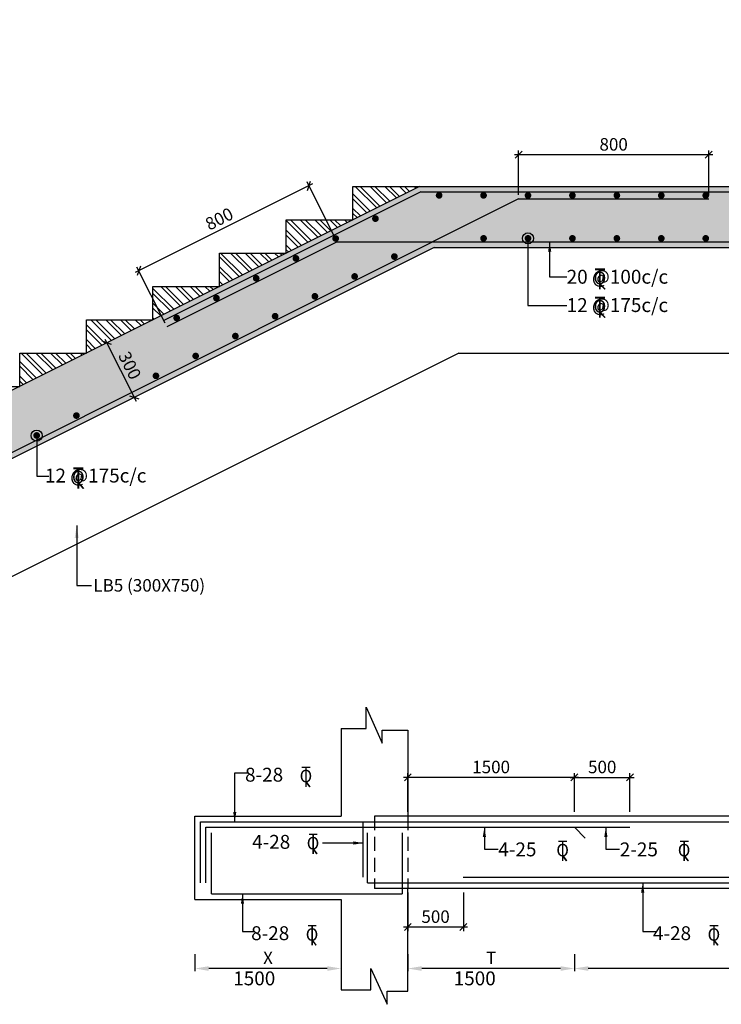
# Model space of a CAD drawing. Units: inches. Extents: x -15207 to 1853073, y -743430 to 84511.
# Drawn here: x 11986 to 24619, y 33996 to 51719 of the extents above; entities that cross this region are included whole.
import ezdxf

# ---------------------------------------------------------------- set-up
doc = ezdxf.new("R2010")
doc.units = ezdxf.units.IN
doc.header["$LTSCALE"] = 2500
doc.header["$MEASUREMENT"] = 0
doc.header["$PDMODE"] = 2
doc.header["$PDSIZE"] = -50
doc.linetypes.add('HIDDEN2', pattern=[0.1875, 0.125, -0.0625])
doc.layers.get('Defpoints').update_dxf_attribs({"color": 164})
for name, color, linetype in [('BEAM', 4, 'Continuous'), ('BEAM HATCH', 252, 'Continuous'), ('DIM TEXT', 2, 'Continuous'), ('DIM1', 3, 'Continuous'), ('DIM2', 4, 'Continuous'), ('Donuts', 4, 'Continuous'), ('ELEVATION', 10, 'Continuous'), ('LEADER', 3, 'Continuous'), ('REIN', 1, 'Continuous'), ('RF', 1, 'Continuous'), ('STIRRUPS', 3, 'Continuous'), ('TEXT1', 1, 'Continuous'), ('WALL', 2, 'Continuous')]:
    doc.layers.add(name, color=color, linetype=linetype)
for name, color, linetype, lineweight in [('dim', 7, 'Continuous', 30), ('HATCH', 254, 'Continuous', 13), ('ROAD', 3, 'Continuous', 9)]:
    doc.layers.add(name, color=color, linetype=linetype, lineweight=lineweight)
doc.styles.add('RD', font='romand.shx', dxfattribs={"height": 225})
doc.styles.add('RYAN', font='romand.shx', dxfattribs={"height": 225})
doc.styles.add('ST', font='romand.shx', dxfattribs={"height": 4})
doc.dimstyles.new('25', dxfattribs={"dimscale": 25, "dimtxt": 8.5, "dimasz": 6.5, "dimexe": 1, "dimexo": 2, "dimgap": 0.5, "dimtad": 1, "dimdec": 0, "dimlfac": 0.25, "dimzin": 0, "dimdsep": 46, "dimtxsty": 'RD', "dimblk1": 'OBLIQUE', "dimblk2": 'OBLIQUE', "dimsah": 1, "dimcen": 0, "dimdle": 1, "dimclrd": 3, "dimclre": 3, "dimclrt": 2, "dimadec": 0, "dimazin": 0, "dimtfac": 1, "dimtdec": 0, "dimtmove": 0, "dimatfit": 3, "dimfxl": 0, "dimtolj": 1, "dimtzin": 0, "dimlwd": -1, "dimlwe": -1, "dimarcsym": 0})
doc.dimstyles.new('GR2', dxfattribs={"dimtxt": 225, "dimasz": 125, "dimexe": 75, "dimexo": 75, "dimgap": 75, "dimtad": 1, "dimdec": 0, "dimzin": 3, "dimdsep": 46, "dimtxsty": 'RD', "dimblk1": 'OBLIQUE', "dimblk2": 'OBLIQUE', "dimsah": 1, "dimcen": 0.0625, "dimdle": 75, "dimclrd": 3, "dimclre": 3, "dimclrt": 2, "dimadec": 0, "dimazin": 0, "dimtfac": 1, "dimtdec": 0, "dimtix": 1, "dimtmove": 0, "dimatfit": 3, "dimfxl": 0, "dimtolj": 1, "dimtzin": 0, "dimarcsym": 0})
doc.dimstyles.new('SD', dxfattribs={"dimtxt": 225, "dimasz": 150, "dimexe": 50, "dimexo": 50, "dimgap": 80, "dimtad": 1, "dimdec": 0, "dimdsep": 46, "dimtxsty": 'RYAN', "dimcen": 2.5, "dimdle": 50, "dimclrd": 3, "dimclre": 3, "dimclrt": 2, "dimadec": 0, "dimazin": 0, "dimtfac": 1, "dimtdec": 0, "dimtix": 1, "dimtmove": 0, "dimatfit": 3, "dimfxl": 0, "dimtolj": 1, "dimtzin": 0, "dimarcsym": 0})
pattern_1 = [(135, (-890879.33, 205353.19), (-132.58252, -132.58252), []), (135, (-890879.33, 205441.58), (-132.58252, -132.58252), [])]

# ---------------------------------------------------------------- blocks, each defined once
blk = doc.blocks.new('_OBLIQUE')
at = {"color": 0, "linetype": 'ByBlock'}
blk.add_line((-0.5, -0.5), (0.5, 0.5), dxfattribs=at)
blk = doc.blocks.new('*D34')
at = {"layer": 'Defpoints', "color": 0}
for p in [(13387, 45819), (14047, 44920), (13879, 44835)]:
    blk.add_point(p, dxfattribs=at)
at = {"layer": 'DIM1', "color": 3, "lineweight": -2}
for p, q in [((13454, 45853), (13622, 45937)), ((13522, 45971), (14081, 44852)), ((13946, 44869), (14114, 44953))]:
    blk.add_line(p, q, dxfattribs=at)
at = {"layer": 'DIM1', "color": 3, "lineweight": -2, "xscale": 125, "yscale": 125, "zscale": 125}
for p, rotation in [((13555, 45903), 116.5650452014328), ((14047, 44920), 296.5650452014328)]:
    blk.add_blockref('_OBLIQUE', p, dxfattribs=dict(at, rotation=rotation))
at = {"layer": 'DIM1', "color": 2, "insert": (13969, 45495), "char_height": 225, "attachment_point": 5, "rotation": 296.565, "style": 'RD'}
blk.add_mtext('\\A1;300', dxfattribs=at)
blk = doc.blocks.new('*D84')
at = {"layer": 'Defpoints', "color": 0}
for p in [(20968, 49288), (20968, 48492), (24392, 48482)]:
    blk.add_point(p, dxfattribs=at)
at = {"layer": 'DIM1', "color": 3, "lineweight": -2}
for p, q in [((24467, 49288), (20893, 49288)), ((20968, 48567), (20968, 49363)), ((24392, 48557), (24392, 49363))]:
    blk.add_line(p, q, dxfattribs=at)
at = {"layer": 'DIM1', "color": 3, "lineweight": -2, "xscale": 125, "yscale": 125, "zscale": 125, "rotation": 180}
blk.add_blockref('_OBLIQUE', (20968, 49288), dxfattribs=at)
at = {"layer": 'DIM1', "color": 3, "lineweight": -2, "xscale": 125, "yscale": 125, "zscale": 125}
blk.add_blockref('_OBLIQUE', (24392, 49288), dxfattribs=at)
at = {"layer": 'DIM1', "color": 2, "insert": (22680, 49475), "char_height": 225, "attachment_point": 5, "style": 'RD'}
blk.add_mtext('\\A1;800', dxfattribs=at)
blk = doc.blocks.new('*D85')
at = {"layer": 'Defpoints', "color": 0}
for p in [(17700, 47719), (14132, 47200), (14638, 46188)]:
    blk.add_point(p, dxfattribs=at)
at = {"layer": 'DIM1', "color": 3, "lineweight": -2}
for p, q in [((17261, 48765), (14065, 47167)), ((17667, 47786), (17160, 48799)), ((14605, 46255), (14098, 47267))]:
    blk.add_line(p, q, dxfattribs=at)
at = {"layer": 'DIM1', "color": 3, "lineweight": -2, "xscale": 125, "yscale": 125, "zscale": 125}
for p, rotation in [((17194, 48731), 26.56504520143157), ((14132, 47200), 206.5650452014316)]:
    blk.add_blockref('_OBLIQUE', p, dxfattribs=dict(at, rotation=rotation))
at = {"layer": 'DIM1', "color": 2, "insert": (15579, 48134), "char_height": 225, "attachment_point": 5, "rotation": 26.565, "style": 'RD'}
blk.add_mtext('\\A1;800', dxfattribs=at)
blk = doc.blocks.new('T')
at = {"layer": 'TEXT1', "color": 4}
for p, q in [((-9.5, 116.6), (44.8, 116.6)), ((-9.5, 114.3), (15, 114.3)), ((15, 114.3), (15, 2.1)), ((17.4, 114.3), (44.8, 114.3)), ((17.4, 114.3), (17.4, 2.1)), ((15.6, 33.7), (43.8, 2.1)), ((17.3, 35.3), (47, 2.1))]:
    blk.add_line(p, q, dxfattribs=at)
at = {"layer": 'TEXT1', "color": 4, "style": 'ST'}
blk.add_text('O', height=70.9, dxfattribs=at).set_placement((-18.9, 30.3))
blk = doc.blocks.new('*D155')
at = {"layer": 'Defpoints', "color": 0, "linetype": 'Continuous'}
for p in [(22974, 38081), (21974, 37384, -2988), (22974, 37384, -2988)]:
    blk.add_point(p, dxfattribs=at)
at = {"layer": 'DIM TEXT', "color": 3, "linetype": 'Continuous', "lineweight": -2}
for p, q in [((21974, 37459), (21974, 38156)), ((22974, 37459), (22974, 38156)), ((21899, 38081), (23049, 38081))]:
    blk.add_line(p, q, dxfattribs=at)
at = {"layer": 'DIM TEXT', "color": 3, "linetype": 'Continuous', "lineweight": -2, "xscale": 125, "yscale": 125, "zscale": 125, "rotation": 180}
blk.add_blockref('_OBLIQUE', (21974, 38081), dxfattribs=at)
at = {"layer": 'DIM TEXT', "color": 3, "linetype": 'Continuous', "lineweight": -2, "xscale": 125, "yscale": 125, "zscale": 125}
blk.add_blockref('_OBLIQUE', (22974, 38081), dxfattribs=at)
at = {"layer": 'DIM TEXT', "color": 2, "linetype": 'Continuous', "insert": (22474, 38268), "char_height": 225, "attachment_point": 5, "style": 'RD'}
blk.add_mtext('\\A1;500', dxfattribs=at)
blk = doc.blocks.new('*D156')
at = {"layer": 'Defpoints', "color": 0, "linetype": 'Continuous'}
for p in [(18974, 38081), (18974, 37384, -2988), (21974, 37384, -2988)]:
    blk.add_point(p, dxfattribs=at)
at = {"layer": 'DIM TEXT', "color": 3, "linetype": 'Continuous', "lineweight": -2}
for p, q in [((18974, 37459), (18974, 38156)), ((21974, 37459), (21974, 38156)), ((22049, 38081), (18899, 38081))]:
    blk.add_line(p, q, dxfattribs=at)
at = {"layer": 'DIM TEXT', "color": 3, "linetype": 'Continuous', "lineweight": -2, "xscale": 125, "yscale": 125, "zscale": 125, "rotation": 180}
blk.add_blockref('_OBLIQUE', (18974, 38081), dxfattribs=at)
at = {"layer": 'DIM TEXT', "color": 3, "linetype": 'Continuous', "lineweight": -2, "xscale": 125, "yscale": 125, "zscale": 125}
blk.add_blockref('_OBLIQUE', (21974, 38081), dxfattribs=at)
at = {"layer": 'DIM TEXT', "color": 2, "linetype": 'Continuous', "insert": (20474, 38268), "char_height": 225, "attachment_point": 5, "style": 'RD'}
blk.add_mtext('\\A1;1500', dxfattribs=at)
blk = doc.blocks.new('ER')
at = {"layer": 'ROAD', "color": 4}
for p, q in [((329723, 118255), (329583, 118255)), ((329723, 118247), (329583, 118247)), ((329648, 118247), (329648, 117921)), ((329656, 118247), (329656, 117921)), ((329650, 118004), (329712, 117921)), ((329657, 118009), (329722, 117921))]:
    blk.add_line(p, q, dxfattribs=at)
at = {"layer": 'ROAD', "color": 4, "style": 'ST'}
blk.add_text('O', height=212, dxfattribs=at).set_placement((329543, 117996))
blk = doc.blocks.new('*D159')
at = {"layer": 'Defpoints', "color": 0, "ltscale": 2000}
for p in [(18974, 34948, -67), (21974, 34933, -80), (18974, 34641)]:
    blk.add_point(p, dxfattribs=at)
at = {"layer": 'STIRRUPS', "color": 3, "lineweight": -2, "ltscale": 2000}
for p, q in [((18974, 34898), (18974, 34591)), ((21974, 34883), (21974, 34591)), ((21724, 34641), (19224, 34641))]:
    blk.add_line(p, q, dxfattribs=at)
at = {"layer": 'STIRRUPS', "color": 3, "ltscale": 2000}
for points in [[(19224, 34682), (19224, 34599), (18974, 34641)], [(21724, 34682), (21724, 34599), (21974, 34641)]]:
    blk.add_solid(points, dxfattribs=at)
at = {"layer": 'STIRRUPS', "color": 2, "ltscale": 2000, "insert": (20474, 34833), "char_height": 225, "attachment_point": 5, "style": 'RYAN'}
blk.add_mtext('\\A1;T', dxfattribs=at)
blk = doc.blocks.new('*D161')
at = {"layer": 'Defpoints', "color": 0, "ltscale": 2000}
for p in [(21974, 34948, -27), (29177, 34898, -60), (21974, 34641)]:
    blk.add_point(p, dxfattribs=at)
at = {"layer": 'STIRRUPS', "color": 3, "lineweight": -2, "ltscale": 2000}
for p, q in [((21974, 34898), (21974, 34591)), ((29177, 34848), (29177, 34591)), ((28927, 34641), (22224, 34641))]:
    blk.add_line(p, q, dxfattribs=at)
at = {"layer": 'STIRRUPS', "color": 3, "ltscale": 2000}
for points in [[(22224, 34682), (22224, 34599), (21974, 34641)], [(28927, 34682), (28927, 34599), (29177, 34641)]]:
    blk.add_solid(points, dxfattribs=at)
at = {"layer": 'STIRRUPS', "color": 2, "ltscale": 2000, "insert": (25575, 34833), "char_height": 225, "attachment_point": 5, "style": 'RYAN'}
blk.add_mtext('\\A1;U', dxfattribs=at)
blk = doc.blocks.new('*D162')
at = {"layer": 'Defpoints', "color": 0, "linetype": 'Continuous'}
for p in [(18974, 36084, -2988), (19974, 36084, -2988), (18974, 35387)]:
    blk.add_point(p, dxfattribs=at)
at = {"layer": 'DIM TEXT', "color": 3, "linetype": 'Continuous', "lineweight": -2}
for p, q in [((18974, 36009), (18974, 35312)), ((19974, 36009), (19974, 35312)), ((20049, 35387), (18899, 35387))]:
    blk.add_line(p, q, dxfattribs=at)
at = {"layer": 'DIM TEXT', "color": 3, "linetype": 'Continuous', "lineweight": -2, "xscale": 125, "yscale": 125, "zscale": 125, "rotation": 180}
blk.add_blockref('_OBLIQUE', (18974, 35387), dxfattribs=at)
at = {"layer": 'DIM TEXT', "color": 3, "linetype": 'Continuous', "lineweight": -2, "xscale": 125, "yscale": 125, "zscale": 125}
blk.add_blockref('_OBLIQUE', (19974, 35387), dxfattribs=at)
at = {"layer": 'DIM TEXT', "color": 2, "linetype": 'Continuous', "insert": (19474, 35574), "char_height": 225, "attachment_point": 5, "style": 'RD'}
blk.add_mtext('\\A1;500', dxfattribs=at)
blk = doc.blocks.new('*D164')
at = {"layer": 'Defpoints', "color": 0, "ltscale": 2000}
for p in [(15140, 34947, -68), (17774, 34934, -79), (15140, 34641)]:
    blk.add_point(p, dxfattribs=at)
at = {"layer": 'STIRRUPS', "color": 3, "lineweight": -2, "ltscale": 2000}
for p, q in [((15140, 34897), (15140, 34591)), ((17774, 34884), (17774, 34591)), ((17524, 34641), (15390, 34641))]:
    blk.add_line(p, q, dxfattribs=at)
at = {"layer": 'STIRRUPS', "color": 3, "ltscale": 2000}
for points in [[(15390, 34682), (15390, 34599), (15140, 34641)], [(17524, 34682), (17524, 34599), (17774, 34641)]]:
    blk.add_solid(points, dxfattribs=at)
at = {"layer": 'STIRRUPS', "color": 2, "ltscale": 2000, "insert": (16457, 34833), "char_height": 225, "attachment_point": 5, "style": 'RYAN'}
blk.add_mtext('\\A1;X', dxfattribs=at)

msp = doc.modelspace()

# ---------------------------------------------------------------- hatches: boundary and pattern name
at = {"layer": 'BEAM HATCH', "linetype": 'Continuous'}
msp.add_hatch(color=256, dxfattribs=at).paths.add_polyline_path([(35986.1, 50489), (35986.1, 48718.8), (37186.1, 48718.8), (37186.1, 50618.8), (44306.1, 50618.8), (44306.1, 48732.8), (44891.4, 48732.8), (44939.6, 48884), (44939.6, 48731.6), (45506.1, 48731.6), (45506.1, 51718.8), (35986.1, 51718.8), (29986.1, 48718.8), (19186.1, 48718.8), (4786.1, 41518.8), (-7821.9, 41518.8), (-7821.9, 38518.8), (-7021.9, 38518.8), (-7021.9, 40418.8), (2386.1, 40418.8), (2386.1, 39518.8), (4786.1, 39518.8), (4786.1, 40318.8), (4845.8, 40318.8), (19445.8, 47618.8), (30245.8, 47618.8)])
at = {"layer": 'HATCH'}
h = msp.add_hatch(dxfattribs=at)
h.set_pattern_fill('ANSI32', color=256, scale=500, angle=90, style=0)
h.set_pattern_definition(pattern_1)
h.paths.add_polyline_path([(17986.1, 48718.8), (17986.1, 48118.8), (19186.1, 48718.8)])
h = msp.add_hatch(dxfattribs=at)
h.set_pattern_fill('ANSI32', color=256, scale=500, angle=90, style=0)
h.set_pattern_definition(pattern_1)
h.paths.add_polyline_path([(17986.1, 48118.8), (16786.1, 48118.8), (16786.1, 47518.8)])
h = msp.add_hatch(dxfattribs=at)
h.set_pattern_fill('ANSI32', color=256, scale=500, angle=90, style=0)
h.set_pattern_definition(pattern_1)
h.paths.add_polyline_path([(15586.1, 47518.8), (15586.1, 46918.8), (16786.1, 47518.8)])
h = msp.add_hatch(dxfattribs=at)
h.set_pattern_fill('ANSI32', color=256, scale=500, angle=90, style=0)
h.set_pattern_definition(pattern_1)
h.paths.add_polyline_path([(15586.1, 46918.8), (14386.1, 46918.8), (14386.1, 46318.8)])
h = msp.add_hatch(dxfattribs=at)
h.set_pattern_fill('ANSI32', color=256, scale=500, angle=90, style=0)
h.set_pattern_definition(pattern_1)
h.paths.add_polyline_path([(14386.1, 46318.8), (13186.1, 46318.8), (13186.1, 45718.8)])
h = msp.add_hatch(dxfattribs=at)
h.set_pattern_fill('ANSI32', color=256, scale=500, angle=90, style=0)
h.set_pattern_definition(pattern_1)
h.paths.add_polyline_path([(13186.1, 45718.8), (11986.1, 45718.8), (11986.1, 45118.8)])

# ---------------------------------------------------------------- linework, layer by layer
at = {"layer": 'BEAM', "linetype": 'Continuous'}
for p, q in [((19186.1, 48718.8), (4786.1, 41518.8)), ((17986.1, 48118.8), (17986.1, 48718.8)), ((17986.1, 48718.8), (29986.1, 48718.8)), ((16786.1, 47518.8), (16786.1, 48118.8)), ((16786.1, 48118.8), (17986.1, 48118.8)), ((19445.8, 47618.8), (4845.8, 40318.8)), ((15586.1, 46918.8), (15586.1, 47518.8)), ((15586.1, 47518.8), (16786.1, 47518.8)), ((19445.8, 47618.8), (30245.8, 47618.8)), ((14386.1, 46318.8), (14386.1, 46918.8)), ((14386.1, 46918.8), (15586.1, 46918.8)), ((13186.1, 45718.8), (13186.1, 46318.8)), ((13186.1, 46318.8), (14386.1, 46318.8)), ((11986.1, 45118.8), (11986.1, 45718.8)), ((11986.1, 45718.8), (13186.1, 45718.8)), ((10786.1, 45118.8), (11986.1, 45118.8))]:
    msp.add_line(p, q, dxfattribs=at)
at = {"layer": 'BEAM', "ltscale": 10}
for p, q in [((17773.7, 38961.9, 26.6), (17773.7, 37383.7, 26.6)), ((17773.7, 35883.7, 9), (17773.7, 34259.7, 9))]:
    msp.add_line(p, q, dxfattribs=at)
at = {"layer": 'BEAM', "ltscale": 15}
for p, q in [((18973.7, 38932.6, 185.9), (18973.7, 37383.7, 185.9)), ((15140.3, 35883.7, -20.2), (15140.3, 37383.7)), ((18973.7, 34230.5, 168.4), (18973.7, 36083.7, 168.4))]:
    msp.add_line(p, q, dxfattribs=at)
at = {"layer": 'BEAM'}
for p, q in [((15140.3, 37383.7, 3049.4), (17773.7, 37383.7, 2924)), ((32164.8, 37383.7, 5901.2), (18373.7, 37383.7, 2870)), ((32173.4, 36083.7, 2952.9), (18373.7, 36083.7, 2855.2)), ((15140.3, 35883.7, 3049.4), (17773.7, 35883.7, 2896.1))]:
    msp.add_line(p, q, dxfattribs=at)
at = {"layer": 'BEAM', "linetype": 'HIDDEN2', "ltscale": 0.8}
for p, q in [((18373.7, 37383.7, 185.9), (18373.7, 36083.7, 168.4)), ((18973.7, 37383.7, 185.9), (18973.7, 36083.7, 168.4))]:
    msp.add_line(p, q, dxfattribs=at)
at = {"layer": 'BEAM', "ltscale": 15}
for points, elevation in [([(17773.7, 38961.9), (18221.4, 38961.9), (18221.4, 39342.2), (18514.3, 38698.5), (18514.3, 38932.6), (18973.7, 38932.6)], 26.6), ([(17773.7, 34259.7), (18307, 34259.7), (18307, 34640.1), (18599.9, 33996.4), (18599.9, 34230.5), (18973.7, 34230.5)], -2832.4)]:
    msp.add_lwpolyline(points, dxfattribs=dict(at, elevation=elevation))
at = {"layer": 'Donuts', "const_width": 60, "elevation": -0.5}
for points in [[(19567.9, 48556, -1), (19507.9, 48556, -1)], [(20367.9, 48556, -1), (20307.9, 48556, -1)], [(21167.9, 48556, -1), (21107.9, 48556, -1)], [(21967.9, 48556, -1), (21907.9, 48556, -1)], [(22767.9, 48556, -1), (22707.9, 48556, -1)], [(23567.9, 48556, -1), (23507.9, 48556, -1)], [(24367.9, 48556, -1), (24307.9, 48556, -1)], [(20367.9, 47783, -1), (20307.9, 47783, -1)], [(21167.9, 47783, -1), (21107.9, 47783, -1)], [(21967.9, 47783, -1), (21907.9, 47783, -1)], [(22767.9, 47783, -1), (22707.9, 47783, -1)], [(23567.9, 47783, -1), (23507.9, 47783, -1)], [(24367.9, 47783, -1), (24307.9, 47783, -1)]]:
    msp.add_lwpolyline(points, format="xyb", close=True, dxfattribs=at)
at = {"layer": 'Donuts', "const_width": 60}
for points in [[(18420.8, 48137.8, -1), (18360.8, 48137.8, -1)], [(17705.2, 47780, -1), (17645.2, 47780, -1)], [(18762.1, 47455.2, -1), (18702.1, 47455.2, -1)], [(16989.7, 47422.2, -1), (16929.7, 47422.2, -1)], [(18046.5, 47097.4, -1), (17986.5, 47097.4, -1)], [(16274.2, 47064.4, -1), (16214.2, 47064.4, -1)], [(17331, 46739.7, -1), (17271, 46739.7, -1)], [(15558.6, 46706.7, -1), (15498.6, 46706.7, -1)], [(16615.4, 46381.9, -1), (16555.4, 46381.9, -1)], [(14843.1, 46348.9, -1), (14783.1, 46348.9, -1)], [(15899.9, 46024.1, -1), (15839.9, 46024.1, -1)], [(15184.4, 45666.3, -1), (15124.4, 45666.3, -1)], [(14468.8, 45308.6, -1), (14408.8, 45308.6, -1)], [(13037.7, 44593, -1), (12977.7, 44593, -1)], [(12322.2, 44235.3, -1), (12262.2, 44235.3, -1)]]:
    msp.add_lwpolyline(points, format="xyb", close=True, dxfattribs=at)
at = {"layer": 'ELEVATION', "ltscale": 0.5}
for q in [(5494.3, 38518.8), (25186.1, 45718.8)]:
    msp.add_line((19894.3, 45718.8), q, dxfattribs=at)
at = {"layer": 'REIN', "linetype": 'Continuous'}
for p, q in [((15240.3, 36183.7, -19.5), (15240.3, 37283.7, 1.9)), ((15240.3, 37283.7, 3048.8), (34823.2, 37283.7, 2913.8)), ((18170.9, 36283.7, 3009.1), (18170.9, 37283.7, 3028.6)), ((15340.3, 36183.7, -19.5), (15340.3, 37183.7)), ((15340.3, 37183.7, 3048.1), (22973.7, 37183.7, 2995.5)), ((15440.3, 36183.7, -19.5), (15440.3, 37083.7)), ((18250, 36183.7, -19.5), (18250, 37083.7)), ((18873.7, 37083.7, 185.9), (18873.7, 35982.3, 167.1)), ((21973.7, 37183.7, 3002.4), (22169.7, 36987.6, 3002.4)), ((15440.3, 35982.3, -19.5), (15440.3, 36882.3)), ((18250, 36183.7, 2868.4), (34723.2, 36183.7, 1909.2)), ((19973.7, 36283.7, 3016.1), (31176.7, 36283.7, 2939)), ((15440.3, 35982.3, 3032), (18873.7, 35982.3, 2832.1))]:
    msp.add_line(p, q, dxfattribs=at)
at = {"layer": 'RF', "linetype": 'Continuous'}
for p, q in [((19209.7, 48618.8), (14580, 46304)), ((19209.7, 48618.8), (31715.7, 48618.8)), ((20968, 48491.7), (5102.8, 40559.1)), ((20968, 48491.7), (24391.6, 48491.7)), ((17700.3, 47718.8), (14638.2, 46187.7)), ((17700.3, 47718.8), (30222.2, 47718.8))]:
    msp.add_line(p, q, dxfattribs=at)

# ---------------------------------------------------------------- block references
at = {"layer": 'DIM2', "xscale": 1.0625, "yscale": 1.0625, "zscale": 1.0625}
for p in [(-333113.6, -87378.3, -3219.2), (-332986, -88587.1, -3862.7), (-328491.9, -88711.8, 2867.5), (-326304.8, -88711.8, 2867.5), (-333003.9, -90231, -3707.6), (-325768.8, -90231, -3707.6)]:
    msp.add_blockref('ER', p, dxfattribs=at)
at = {"layer": 'WALL', "xscale": 3.199999999254942, "yscale": 3.199999999953434, "zscale": 3.200000002980232}
for p in [(22378.4, 46859.5, 0), (22378.4, 46349.4, -0.5), (12987.9, 43276.7)]:
    msp.add_blockref('T', p, dxfattribs=at)

# ---------------------------------------------------------------- texts
at = {"layer": 'DIM1', "color": 2, "ltscale": 2000, "char_height": 250, "attachment_point": 5, "style": 'RYAN'}
for insert in [(16209.3, 34430.9, 139.4), (20178.7, 34430.9, 139.4)]:
    msp.add_mtext('1500', dxfattribs=dict(at, insert=insert))
at = {"layer": 'WALL', "style": 'RD'}
for s, height, p in [('20 @100c/c', 250, (21834, 46967)), ('12 @175c/c', 250, (21834, 46456.9, -0.5)), ('12 @175c/c', 250, (12440.9, 43388.5, 37352391.5)), ('LB5 (300X750)', 225, (13312, 41424.7)), ('8-28', 250, (16043.6, 38004.1, 651.4)), ('4-28', 250, (16171.2, 36795.2, 7.9)), ('4-25', 250, (20603.6, 36659.7, 193.2)), ('2-25', 250, (22790.7, 36659.7, 193.2)), ('8-28', 250, (16153.3, 35151.3, 163.1)), ('4-28', 250, (23388.3, 35151.3, 163.1))]:
    msp.add_text(s, height=height, dxfattribs=at).set_placement(p)

# ---------------------------------------------------------------- dimensions: what is measured, and where the dimension line sits
at = {"layer": 'DIM TEXT', "linetype": 'Continuous'}
for base, p1, p2, picture, middle in [((18973.7, 38080.8, 3174), (21973.7, 37383.7, 185.9), (18973.7, 37383.7, 185.9), '*D156', (20473.7, 38268.3, 3174)), ((18973.7, 35386.5, 3174), (19973.7, 36083.7, 185.9), (18973.7, 36083.7, 185.9), '*D162', (19473.7, 35574, 3174))]:
    dim = msp.add_linear_dim(base=base, p1=p1, p2=p2, angle=180, dimstyle='GR2', override={"dimlfac": 0.5, "dimfxl": 1.5}, dxfattribs=at)
    dim.commit()
    dim.dimension.update_dxf_attribs({"geometry": picture, "text_midpoint": middle})
dim = msp.add_linear_dim(base=(22973.7, 38080.8, 3174), p1=(21973.7, 37383.7, 185.9), p2=(22973.7, 37383.7, 185.9), dimstyle='GR2', override={"dimlfac": 0.5, "dimfxl": 1.5}, dxfattribs=at)
dim.commit()
dim.dimension.update_dxf_attribs({"geometry": '*D155', "text_midpoint": (22473.7, 38268.3, 3174)})
at = {"layer": 'DIM1'}
dim = msp.add_linear_dim(base=(20968, 49287.5), p1=(24391.6, 48482.2), p2=(20968, 48491.7), angle=180, text='800', dimstyle='GR2', dxfattribs=at)
dim.commit()
dim.dimension.update_dxf_attribs({"geometry": '*D84', "text_midpoint": (22679.8, 49475)})
for p1, p2, distance, text, picture, middle in [((17700.3, 47718.8), (14638.2, 46187.7), -1132.1, '800', '*D85', (15579.1, 48133.6)), ((13387, 45819.2), (13878.9, 44835.4), 188.3, '300', '*D34', (13969, 45495.3))]:
    dim = msp.add_aligned_dim(p1=p1, p2=p2, distance=distance, text=text, dimstyle='GR2', dxfattribs=at)
    dim.commit()
    dim.dimension.update_dxf_attribs({"geometry": picture, "text_midpoint": middle})
at = {"layer": 'STIRRUPS', "ltscale": 2000}
for base, p1, p2, text, picture, middle in [((15140.3, 34640.7, 235.7), (17773.7, 34934.4, 156.2), (15140.3, 34947.2, 167.8), 'X', '*D164', (16457, 34833.2, 235.7)), ((18973.7, 34640.7, 235.7), (21973.7, 34933.2, 155.2), (18973.7, 34947.9, 168.4), 'T', '*D159', (20473.7, 34833.2, 235.7)), ((21973.7, 34640.7, 262.3), (29176.7, 34897.9, 202.3), (21973.7, 34947.9, 235.7), 'U', '*D161', (25575.2, 34833.2, 262.3))]:
    dim = msp.add_linear_dim(base=base, p1=p1, p2=p2, angle=180, text=text, dimstyle='SD', override={"dimasz": 250}, dxfattribs=at)
    dim.commit()
    dim.dimension.update_dxf_attribs({"geometry": picture, "text_midpoint": middle})

# ---------------------------------------------------------------- leaders
at = {"layer": 'dim', "linetype": 'Continuous'}
for points, override in [([(21527.9, 47718.8, 0), (21527.9, 47087.5, 0), (21839.3, 47087.5, 0)], {"dimasz": 7, "dimtad": 0}), ([(13012.6, 42612), (13012.6, 41532.1), (13280, 41532.1)], {"dimasz": 9, "dimtad": 0}), ([(15858.4, 37283.7, 2983.7), (15858.4, 38160, 2983.7), (16110.9, 38160, 2983.7)], {"dimasz": 7, "dimtad": 0}), ([(20352.9, 37184.4, 3013.5), (20352.9, 36787.3, 3013.5), (20598.4, 36787.3, 3013.5)], {"dimasz": 7, "dimtad": 0}), ([(22540, 37184.4, 3013.5), (22540, 36787.3, 3013.5), (22785.5, 36787.3, 3013.5)], {"dimasz": 7, "dimtad": 0}), ([(18170.9, 36899.6, 3018.8), (17437.5, 36899.6, 3018.8)], {"dimasz": 7, "dimtad": 0}), ([(23203.1, 36183.7, 2495.4), (23203.1, 35307.3, 2495.4), (23455.7, 35307.3, 2495.4)], {"dimasz": 7, "dimtad": 0}), ([(15997.4, 35982.3, 2495.4), (15997.4, 35307.3, 2495.4), (16220.6, 35307.3, 2495.4)], {"dimasz": 7, "dimtad": 0})]:
    msp.add_leader(points, dimstyle='25', override=override, dxfattribs=at)
at = {"layer": 'LEADER'}
for points in [[(21137.9, 47783, -0.5), (21137.9, 46577.4, -0.5), (21839.5, 46577.4, -0.5)], [(12292.5, 44232.9), (12292.5, 43500.5), (12511.9, 43500.5)]]:
    msp.add_leader(points, dimstyle='GR2', override={"dimasz": 200, "dimtad": 0, "dimldrblk": 'Origin'}, dxfattribs=at)

doc.saveas('drawing.dxf')
